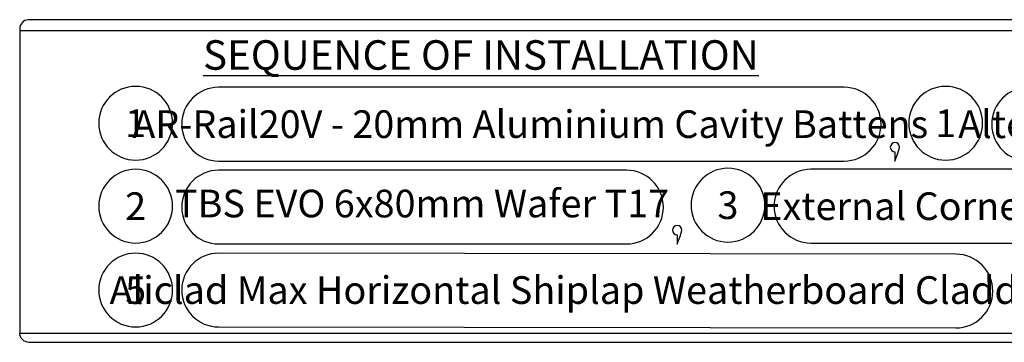
# Model space of a CAD drawing. Units: millimetres. Extents: x -4234 to 19818, y -7095 to 3832.
# Drawn here: x 9915 to 10022, y -1925 to -1890 of the extents above; entities that cross this region are included whole.
import ezdxf
from ezdxf.enums import TextEntityAlignment as Align

# ---------------------------------------------------------------- set-up
doc = ezdxf.new("R2010")
doc.units = ezdxf.units.MM
doc.layers.add('_DWG - NIS - NOTES', color=252, linetype='Continuous')
doc.layers.add('Sequence_Anno', color=74, linetype='Continuous')
doc.styles.add('BA_Txt', font='ARIALN.TTF', dxfattribs={"height": 1.6})
doc.styles.add('SPS_Txt', font='ARIALN.TTF', dxfattribs={"height": 4})

# ---------------------------------------------------------------- blocks, each defined once
blk = doc.blocks.new('A$C436D2E2A')
at = {"layer": '_DWG - NIS - NOTES', "linetype": 'ByBlock', "lineweight": -2}
blk.add_line((9959.88, -2473.95), (9959.88, -2475.95), dxfattribs=at)
for centre, radius, start, end in [((9959.88, -2472.95), 1, 0, 270), ((9937.35, -2466.77), 24.33, 337.8384, 345.2917)]:
    blk.add_arc(centre, radius, start, end, dxfattribs=at)
blk = doc.blocks.new('number_')
at = {"ltscale": 2}
blk.add_circle((0, 0), 4, dxfattribs=at)
at = {"transparency": 16777216, "style": 'SPS_Txt'}
blk.add_attdef('TAGNUMBER', text='', height=3, dxfattribs=at).set_placement((0, -1.5), align=Align.CENTER)
blk = doc.blocks.new('A$C78010051')
at = {"layer": '_DWG - NIS - NOTES'}
blk.add_lwpolyline([(-37.66, -23.09), (-75.52, -23.09, 1), (-75.52, -31.09), (-37.66, -31.09, 1)], format="xyb", close=True, dxfattribs=at)
at = {"layer": '_DWG - NIS - NOTES', "ltscale": 10, "insert": (-56.59, -27.09), "char_height": 3, "attachment_point": 5, "style": 'BA_Txt'}
blk.add_mtext('\\A1;Alternate Support Structure', dxfattribs=at)

msp = doc.modelspace()

# ---------------------------------------------------------------- linework, layer by layer
at = {"layer": 'Sequence_Anno', "linetype": 'Continuous', "ltscale": 10}
msp.add_lwpolyline([(10086.47, -1923.83), (10086.47, -1890.83, 0.414214), (10085.47, -1889.83), (9916.06, -1889.83, 0.387795), (9915.15, -1890.83), (9915.15, -1923.83), (10086.47, -1923.83, -0.414214), (10085.47, -1924.83), (9916.15, -1924.83, -0.414214), (9915.15, -1923.83)], format="xyb", dxfattribs=at)
msp.add_lwpolyline([(9915.15, -1890.99), (10086.47, -1890.99)], dxfattribs=at)
at = {"layer": 'Sequence_Anno'}
for points in [[(10004.52, -1897.16), (9936.72, -1897.16, 1), (9936.72, -1905.16), (10004.52, -1905.16, 1)], [(9980.93, -1906.16), (9936.72, -1906.16, 1), (9936.72, -1914.16), (9980.93, -1914.16, 1)], [(10029.19, -1906.06), (10000.93, -1906.06, 1), (10000.93, -1914.06), (10029.19, -1914.06, 1)], [(10016.65, -1915.27), (9936.72, -1915.16, 1), (9936.72, -1923.16), (10016.63, -1923.27, 0.998714)]]:
    msp.add_lwpolyline(points, format="xyb", close=True, dxfattribs=at)

# ---------------------------------------------------------------- block references
at = {"xscale": 0.5, "yscale": 0.5, "zscale": 0.5}
for p in [(5030.09, -667.19), (5006.49, -676.19)]:
    msp.add_blockref('A$C436D2E2A', p, dxfattribs=at)
at = {"layer": '_DWG - NIS - NOTES'}
ref = msp.add_blockref('number_', (10015.53, -1901.06), dxfattribs=dict(at, xscale=-1))
ref.add_attrib('TAGNUMBER', '1', dxfattribs={"layer": '0', "color": 0, "transparency": 16777216, "height": 3, "style": 'SPS_Txt'}).set_placement((10015.53, -1902.56), align=Align.CENTER)
msp.add_blockref('A$C78010051', (10100.04, -1874.08), dxfattribs=at)
at = {"layer": 'Sequence_Anno'}
ref = msp.add_blockref('number_', (9927.72, -1901.06), dxfattribs=dict(at, xscale=-1))
ref.add_attrib('TAGNUMBER', '1', dxfattribs={"transparency": 16777216, "height": 3, "style": 'SPS_Txt'}).set_placement((9927.72, -1902.56), align=Align.CENTER)
ref = msp.add_blockref('number_', (9927.72, -1910.06), dxfattribs=dict(at, xscale=-1))
ref.add_attrib('TAGNUMBER', '2', dxfattribs={"transparency": 16777216, "height": 3, "style": 'SPS_Txt'}).set_placement((9927.72, -1911.56), align=Align.CENTER)
ref = msp.add_blockref('number_', (9991.93, -1909.95), dxfattribs=dict(at, xscale=-1))
ref.add_attrib('TAGNUMBER', '3', dxfattribs={"transparency": 16777216, "height": 3, "style": 'SPS_Txt'}).set_placement((9991.93, -1911.45), align=Align.CENTER)
ref = msp.add_blockref('number_', (9927.72, -1919.16), dxfattribs=dict(at, xscale=-1))
ref.add_attrib('TAGNUMBER', '5', dxfattribs={"transparency": 16777216, "height": 3, "style": 'SPS_Txt'}).set_placement((9927.72, -1920.66), align=Align.CENTER)

# ---------------------------------------------------------------- texts
at = {"layer": 'Sequence_Anno', "ltscale": 10, "insert": (9965.15, -1893.66), "char_height": 3.2, "attachment_point": 5, "style": 'BA_Txt'}
msp.add_mtext('\\A1;{\\fArial|b0|i0|c0|p34;\\LSEQUENCE OF INSTALLATION}', dxfattribs=at)
at = {"layer": 'Sequence_Anno', "char_height": 3, "attachment_point": 5, "style": 'BA_Txt'}
for s, insert in [('\\A1;AR-Rail20V - 20mm Aluminium Cavity Battens', (9970.5, -1901.16)), ('TBS EVO 6x80mm Wafer T17', (9958.77, -1910.16)), ('\\A1;External Corner Base', (10015.36, -1910.06)), ('\\A1;Aliclad Max Horizontal Shiplap Weatherboard Cladding', (9977.09, -1919.16))]:
    msp.add_mtext(s, dxfattribs=dict(at, insert=insert))

doc.saveas('drawing.dxf')
